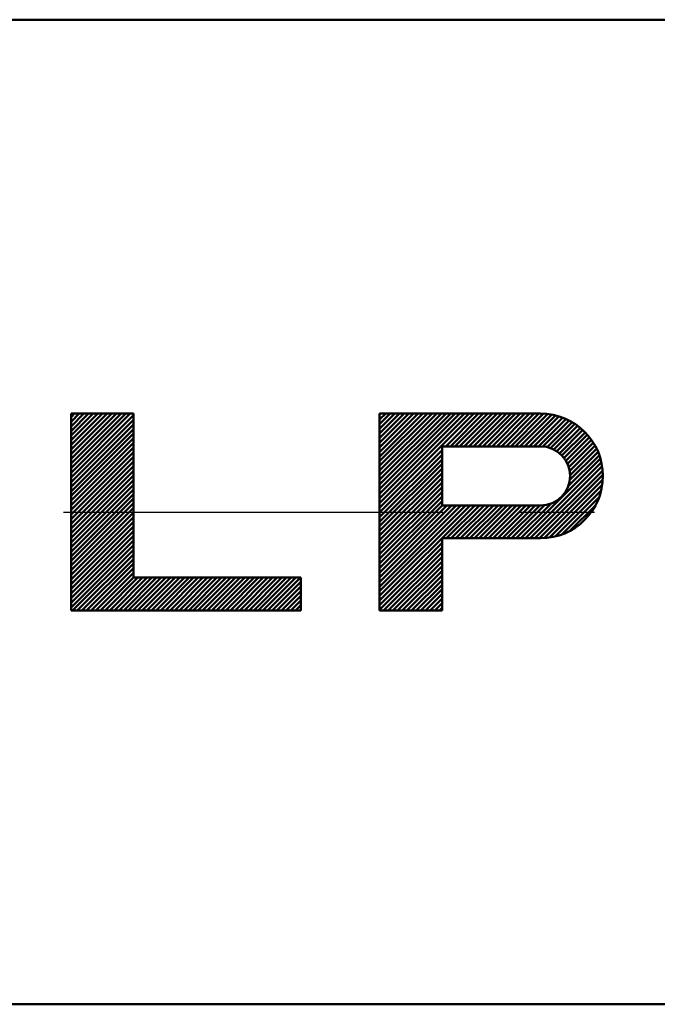
# Model space of a CAD drawing. Units: millimetres. Extents: x 0 to 420, y 0 to 297.
# Drawn here: x 195 to 204, y 85 to 100 of the extents above; entities that cross this region are included whole.
import ezdxf

# ---------------------------------------------------------------- set-up
doc = ezdxf.new("R2010")
doc.units = ezdxf.units.MM
doc.header["$LTSCALE"] = 0.18189
doc.linetypes.add('CENTER', pattern=[50.8, 31.75, -6.35, 6.35, -6.35])
for name, color, linetype in [('NoLayerName_002', 7, 'Continuous'), ('NoLayerName_003', 7, 'Continuous'), ('NoLayerName_007', 7, 'Continuous')]:
    doc.layers.add(name, color=color, linetype=linetype)

msp = doc.modelspace()

# ---------------------------------------------------------------- linework, layer by layer
at = {"layer": 'NoLayerName_002', "color": 3, "linetype": 'Continuous', "lineweight": 50}
for p, q in [((195.497, 94.057), (196.447, 94.057)), ((195.497, 91.057), (195.497, 94.057)), ((195.497, 94.003), (195.551, 94.057)), ((195.497, 93.932), (195.622, 94.057)), ((195.497, 93.861), (195.692, 94.057)), ((195.497, 93.791), (195.763, 94.057)), ((195.497, 93.72), (195.834, 94.057)), ((195.497, 93.649), (195.905, 94.057)), ((195.497, 93.578), (195.975, 94.057)), ((195.497, 93.508), (196.046, 94.057)), ((195.497, 93.437), (196.117, 94.057)), ((195.497, 93.366), (196.187, 94.057)), ((195.497, 93.296), (196.258, 94.057)), ((195.497, 93.225), (196.329, 94.057)), ((195.497, 93.154), (196.399, 94.057)), ((196.447, 94.057), (196.447, 91.557)), ((202.647, 94.057), (200.197, 94.057)), ((200.197, 94.057), (200.197, 91.057)), ((200.197, 94.036), (200.218, 94.057)), ((200.197, 93.965), (200.289, 94.057)), ((200.197, 93.894), (200.359, 94.057)), ((200.197, 93.824), (200.43, 94.057)), ((200.197, 93.753), (200.501, 94.057)), ((200.197, 93.682), (200.571, 94.057)), ((200.197, 93.611), (200.642, 94.057)), ((200.197, 93.541), (200.713, 94.057)), ((200.197, 93.47), (200.784, 94.057)), ((200.197, 93.399), (200.854, 94.057)), ((200.197, 93.329), (200.925, 94.057)), ((200.197, 93.258), (200.996, 94.057)), ((200.197, 93.187), (201.066, 94.057)), ((200.197, 93.117), (201.137, 94.057)), ((200.197, 93.046), (201.208, 94.057)), ((200.197, 92.975), (201.279, 94.057)), ((200.197, 92.904), (201.349, 94.057)), ((200.197, 92.834), (201.42, 94.057)), ((200.197, 92.763), (201.491, 94.057)), ((200.197, 92.692), (201.561, 94.057)), ((200.197, 92.622), (201.632, 94.057)), ((201.203, 93.557), (201.703, 94.057)), ((201.274, 93.557), (201.774, 94.057)), ((201.344, 93.557), (201.844, 94.057)), ((201.415, 93.557), (201.915, 94.057)), ((201.486, 93.557), (201.986, 94.057)), ((201.556, 93.557), (202.056, 94.057)), ((201.627, 93.557), (202.127, 94.057)), ((201.698, 93.557), (202.198, 94.057)), ((201.768, 93.557), (202.268, 94.057)), ((201.839, 93.557), (202.339, 94.057)), ((201.91, 93.557), (202.41, 94.057)), ((201.981, 93.557), (202.481, 94.057)), ((202.051, 93.557), (202.551, 94.057)), ((202.122, 93.557), (202.622, 94.057)), ((202.193, 93.557), (202.689, 94.053)), ((195.497, 93.083), (196.447, 94.033)), ((195.497, 93.013), (196.447, 93.963)), ((202.263, 93.557), (202.753, 94.047)), ((202.334, 93.557), (202.817, 94.04)), ((202.405, 93.557), (202.874, 94.026)), ((202.476, 93.557), (202.928, 94.01)), ((202.546, 93.557), (202.982, 93.993)), ((202.617, 93.557), (203.033, 93.973)), ((202.684, 93.553), (203.079, 93.948)), ((202.746, 93.545), (203.125, 93.923)), ((195.497, 92.942), (196.447, 93.892)), ((195.497, 92.871), (196.447, 93.821)), ((195.497, 92.801), (196.447, 93.751)), ((202.8, 93.528), (203.171, 93.899)), ((202.849, 93.507), (203.21, 93.868)), ((202.895, 93.482), (203.249, 93.836)), ((202.934, 93.45), (203.288, 93.804)), ((202.972, 93.417), (203.325, 93.77)), ((195.497, 92.73), (196.447, 93.68)), ((195.497, 92.659), (196.447, 93.609)), ((203.004, 93.378), (203.357, 93.732)), ((203.032, 93.336), (203.389, 93.693)), ((203.057, 93.29), (203.421, 93.654)), ((203.075, 93.237), (203.449, 93.611)), ((195.497, 92.588), (196.447, 93.538)), ((195.497, 92.518), (196.447, 93.468)), ((200.197, 92.551), (201.147, 93.501)), ((201.147, 93.557), (201.147, 92.657)), ((202.647, 93.557), (201.147, 93.557)), ((203.089, 93.181), (203.474, 93.565)), ((203.09, 93.04), (203.523, 93.473)), ((203.096, 93.116), (203.498, 93.519)), ((195.497, 92.447), (196.447, 93.397)), ((195.497, 92.376), (196.447, 93.326)), ((200.197, 92.48), (201.147, 93.43)), ((200.197, 92.409), (201.147, 93.359)), ((202.348, 92.157), (203.556, 93.365)), ((202.419, 92.157), (203.573, 93.311)), ((203.065, 92.945), (203.54, 93.419)), ((195.497, 92.306), (196.447, 93.256)), ((195.497, 92.235), (196.447, 93.185)), ((200.197, 92.339), (201.147, 93.289)), ((200.197, 92.268), (201.147, 93.218)), ((202.49, 92.157), (203.582, 93.25)), ((202.561, 92.157), (203.589, 93.185)), ((195.497, 92.164), (196.447, 93.114)), ((195.497, 92.093), (196.447, 93.043)), ((200.197, 92.197), (201.147, 93.147)), ((200.197, 92.127), (201.147, 93.077)), ((200.197, 92.056), (201.147, 93.006)), ((202.631, 92.157), (203.595, 93.121)), ((202.708, 92.163), (203.59, 93.046)), ((195.497, 92.023), (196.447, 92.973)), ((195.497, 91.952), (196.447, 92.902)), ((200.197, 91.985), (201.147, 92.935)), ((200.197, 91.914), (201.147, 92.864)), ((202.786, 92.171), (203.583, 92.967)), ((202.875, 92.188), (203.565, 92.879)), ((195.497, 91.881), (196.447, 92.831)), ((195.497, 91.811), (196.447, 92.761)), ((200.197, 91.844), (201.147, 92.794)), ((200.197, 91.773), (201.147, 92.723)), ((202.976, 92.219), (203.535, 92.778)), ((195.497, 91.74), (196.447, 92.69)), ((195.497, 91.669), (196.447, 92.619)), ((200.197, 91.702), (201.151, 92.657)), ((200.197, 91.632), (201.222, 92.657)), ((200.197, 91.561), (201.293, 92.657)), ((200.197, 91.49), (201.363, 92.657)), ((200.197, 91.419), (201.434, 92.657)), ((200.197, 91.349), (201.505, 92.657)), ((200.197, 91.278), (201.576, 92.657)), ((200.197, 91.207), (201.646, 92.657)), ((201.147, 92.657), (202.647, 92.657)), ((201.217, 92.157), (201.717, 92.657)), ((201.288, 92.157), (201.788, 92.657)), ((201.358, 92.157), (201.858, 92.657)), ((201.429, 92.157), (201.929, 92.657)), ((201.5, 92.157), (202, 92.657)), ((201.571, 92.157), (202.071, 92.657)), ((201.641, 92.157), (202.141, 92.657)), ((201.712, 92.157), (202.212, 92.657)), ((201.783, 92.157), (202.283, 92.657)), ((201.853, 92.157), (202.353, 92.657)), ((201.924, 92.157), (202.424, 92.657)), ((201.995, 92.157), (202.495, 92.657)), ((202.066, 92.157), (202.566, 92.657)), ((202.136, 92.157), (202.636, 92.657)), ((202.207, 92.157), (202.714, 92.664)), ((202.278, 92.157), (202.809, 92.688)), ((203.111, 92.283), (203.47, 92.643)), ((195.497, 91.599), (196.447, 92.549)), ((195.497, 91.528), (196.447, 92.478)), ((195.497, 91.457), (196.447, 92.407)), ((195.497, 91.386), (196.447, 92.336)), ((195.497, 91.316), (196.447, 92.266)), ((195.497, 91.245), (196.447, 92.195)), ((195.497, 91.174), (196.447, 92.124)), ((201.147, 91.057), (201.147, 92.157)), ((201.147, 92.157), (202.647, 92.157)), ((195.497, 91.104), (196.447, 92.054)), ((195.521, 91.057), (196.447, 91.983)), ((200.197, 91.137), (201.147, 92.087)), ((200.197, 91.066), (201.147, 92.016)), ((195.592, 91.057), (196.447, 91.912)), ((195.662, 91.057), (196.447, 91.841)), ((200.258, 91.057), (201.147, 91.945)), ((200.329, 91.057), (201.147, 91.874)), ((200.4, 91.057), (201.147, 91.804)), ((195.733, 91.057), (196.447, 91.771)), ((195.804, 91.057), (196.447, 91.7)), ((200.471, 91.057), (201.147, 91.733)), ((200.541, 91.057), (201.147, 91.662)), ((195.874, 91.057), (196.447, 91.629)), ((195.945, 91.057), (196.447, 91.559)), ((196.016, 91.057), (196.516, 91.557)), ((196.086, 91.057), (196.586, 91.557)), ((196.157, 91.057), (196.657, 91.557)), ((196.228, 91.057), (196.728, 91.557)), ((196.299, 91.057), (196.799, 91.557)), ((196.369, 91.057), (196.869, 91.557)), ((196.44, 91.057), (196.94, 91.557)), ((196.447, 91.557), (198.997, 91.557)), ((196.511, 91.057), (197.011, 91.557)), ((196.581, 91.057), (197.081, 91.557)), ((196.652, 91.057), (197.152, 91.557)), ((196.723, 91.057), (197.223, 91.557)), ((196.794, 91.057), (197.294, 91.557)), ((196.864, 91.057), (197.364, 91.557)), ((196.935, 91.057), (197.435, 91.557)), ((197.006, 91.057), (197.506, 91.557)), ((197.076, 91.057), (197.576, 91.557)), ((197.147, 91.057), (197.647, 91.557)), ((197.218, 91.057), (197.718, 91.557)), ((197.289, 91.057), (197.789, 91.557)), ((197.359, 91.057), (197.859, 91.557)), ((197.43, 91.057), (197.93, 91.557)), ((197.501, 91.057), (198.001, 91.557)), ((197.571, 91.057), (198.071, 91.557)), ((197.642, 91.057), (198.142, 91.557)), ((197.713, 91.057), (198.213, 91.557)), ((197.784, 91.057), (198.284, 91.557)), ((197.854, 91.057), (198.354, 91.557)), ((197.925, 91.057), (198.425, 91.557)), ((197.996, 91.057), (198.496, 91.557)), ((198.066, 91.057), (198.566, 91.557)), ((198.137, 91.057), (198.637, 91.557)), ((198.208, 91.057), (198.708, 91.557)), ((198.279, 91.057), (198.779, 91.557)), ((198.349, 91.057), (198.849, 91.557)), ((198.42, 91.057), (198.92, 91.557)), ((198.491, 91.057), (198.991, 91.557)), ((198.997, 91.557), (198.997, 91.057)), ((200.612, 91.057), (201.147, 91.592)), ((200.683, 91.057), (201.147, 91.521)), ((198.561, 91.057), (198.997, 91.492)), ((198.632, 91.057), (198.997, 91.422)), ((198.703, 91.057), (198.997, 91.351)), ((200.753, 91.057), (201.147, 91.45)), ((200.824, 91.057), (201.147, 91.38)), ((198.774, 91.057), (198.997, 91.28)), ((198.844, 91.057), (198.997, 91.209)), ((200.895, 91.057), (201.147, 91.309)), ((200.966, 91.057), (201.147, 91.238)), ((198.997, 91.057), (195.497, 91.057)), ((198.915, 91.057), (198.997, 91.139)), ((198.986, 91.057), (198.997, 91.068)), ((200.197, 91.057), (201.147, 91.057)), ((201.036, 91.057), (201.147, 91.167)), ((201.107, 91.057), (201.147, 91.097))]:
    msp.add_line(p, q, dxfattribs=at)
for radius in [0.95, 0.45]:
    msp.add_arc((202.647, 93.107), radius, 270, 90, dxfattribs=at)
at = {"layer": 'NoLayerName_003', "color": 7, "linetype": 'Continuous', "lineweight": 50}
for p, q in [((162.571, 100.057), (266.068, 100.057)), ((160.683, 85.057), (264.18, 85.057))]:
    msp.add_line(p, q, dxfattribs=at)
at = {"layer": 'NoLayerName_007', "color": 6, "linetype": 'CENTER', "lineweight": 25}
msp.add_line((158.423, 92.557), (269.976, 92.557), dxfattribs=at)

doc.saveas('drawing.dxf')
